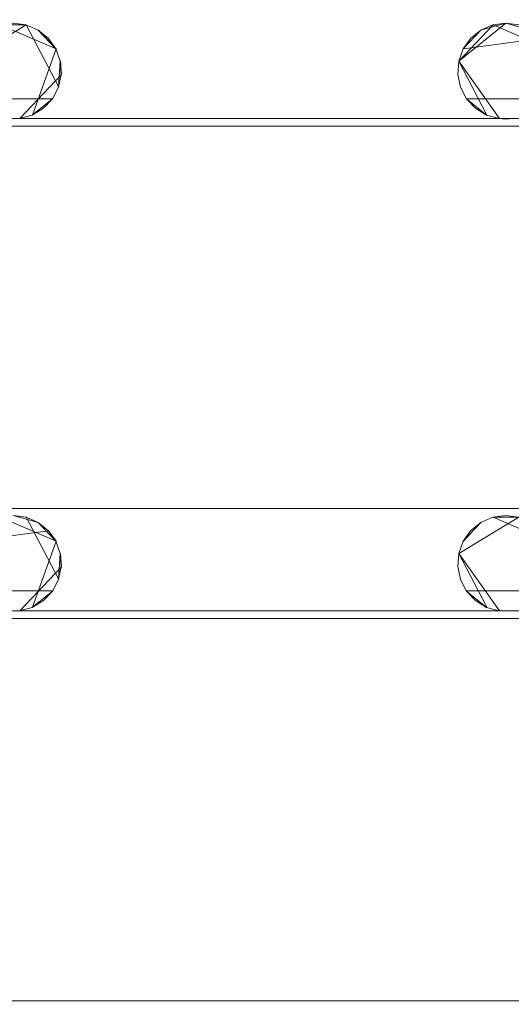
# Model space of a CAD drawing. Extents: x -150 to 150, y -151 to 149.
# Drawn here: x -102 to -82, y 63 to 104 of the extents above; entities that cross this region are included whole.
import ezdxf

# ---------------------------------------------------------------- set-up
doc = ezdxf.new("R2010")
doc.units = 0
doc.header["$LTSCALE"] = 500
doc.header["$MEASUREMENT"] = 0
doc.layers.add('DWXOUTLINES', color=7, linetype='Continuous')
doc.layers.add('EXC-CHROM', color=7, linetype='Continuous')

msp = doc.modelspace()

# ---------------------------------------------------------------- linework, layer by layer
at = {"layer": 'DWXOUTLINES', "color": 0, "lineweight": 0}
for p, q in [((-104.58, 101.94, -51.49), (-102.08, 103.46, -51.49)), ((-104.58, 101.94, -50.79), (-102.08, 103.46, -51.49)), ((-103.16, 103.46, -50.79), (-100.84, 102.45, -50.79)), ((-102.08, 103.46, -50.79), (-102.08, 103.46, -51.49)), ((-100.73, 100.86, -51.49), (-102.08, 103.46, -51.49)), ((-84.08, 101.94, -50.79), (-82.12, 103.53, -51.49)), ((-82.66, 103.46, -50.79), (-84.08, 101.94, -51.49)), ((-80.34, 102.45, -50.79), (-82.66, 103.46, -50.79)), ((-81.58, 103.46, -50.79), (-82.12, 103.53, -51.49)), ((-101.58, 103.24, -50.79), (-100.84, 102.45, -51.49)), ((-83.16, 103.24, -50.79), (-83.16, 103.24, -51.49)), ((-80.66, 102.89, -50.79), (-83.89, 102.45, -51.49)), ((-101.82, 99.7, -51.49), (-100.84, 102.45, -50.79)), ((-100.84, 102.45, -50.79), (-100.84, 102.45, -51.49)), ((-100.62, 101.39, -50.79), (-100.66, 101.94, -51.49)), ((-100.66, 101.94, -50.79), (-100.66, 101.94, -51.49)), ((-84.08, 101.94, -51.49), (-82.39, 99.55, -51.49)), ((-84.08, 101.94, -50.79), (-82.91, 99.7, -51.49)), ((-84.08, 101.94, -50.79), (-84.08, 101.94, -51.49)), ((-100.62, 101.39, -50.79), (-102.35, 99.55, -51.49)), ((-84.11, 101.39, -50.79), (-84.11, 101.39, -51.49)), ((-100.73, 100.86, -50.79), (-100.73, 100.86, -51.49)), ((-84, 100.86, -50.79), (-84, 100.86, -51.49)), ((-100.98, 100.38, -50.79), (-104.25, 100.38, -51.49)), ((-83.75, 100.38, -50.79), (-83.75, 100.38, -51.49)), ((-80.48, 100.38, -50.79), (-83.75, 100.38, -51.49)), ((-101.82, 99.7, -50.79), (-101.82, 99.7, -51.49)), ((-123.39, 99.55, -51.49), (123.14, 99.55, -51.49)), ((-123.12, 99.23, -50.49), (122.87, 99.23, -50.49)), ((-122.85, 99.55, -51.49), (123.14, 99.55, -51.49)), ((-102.35, 99.55, -50.79), (-102.35, 99.55, -51.49)), ((-82.39, 99.55, -50.79), (-82.39, 99.55, -51.49)), ((-122.8, 83.31, -50.49), (123.19, 83.31, -50.49)), ((-100.84, 81.95, -50.79), (-103.16, 82.96, -50.79)), ((-102.08, 82.96, -50.79), (-102.62, 83.03, -51.49)), ((-100.73, 80.36, -51.49), (-102.08, 82.96, -50.79)), ((-84.08, 81.44, -51.49), (-81.58, 82.96, -51.49)), ((-84.08, 81.44, -50.79), (-81.58, 82.96, -51.49)), ((-82.66, 82.96, -50.79), (-80.34, 81.95, -50.79)), ((-101.58, 82.74, -50.79), (-101.58, 82.74, -51.49)), ((-83.89, 81.95, -50.79), (-83.16, 82.74, -51.49)), ((-83.16, 82.74, -50.79), (-83.16, 82.74, -51.49)), ((-101.16, 82.39, -50.79), (-104.39, 81.95, -51.49)), ((-101.16, 82.39, -50.79), (-100.84, 81.95, -51.49)), ((-101.82, 79.2, -51.49), (-100.84, 81.95, -50.79)), ((-100.84, 81.95, -50.79), (-100.84, 81.95, -51.49)), ((-100.62, 80.89, -50.79), (-100.66, 81.44, -51.49)), ((-100.66, 81.44, -50.79), (-100.66, 81.44, -51.49)), ((-84.08, 81.44, -51.49), (-82.39, 79.05, -51.49)), ((-84.08, 81.44, -50.79), (-82.91, 79.2, -51.49)), ((-84.08, 81.44, -50.79), (-84.08, 81.44, -51.49)), ((-100.62, 80.89, -50.79), (-102.35, 79.05, -51.49)), ((-84.11, 80.89, -50.79), (-84.11, 80.89, -51.49)), ((-100.73, 80.36, -50.79), (-100.73, 80.36, -51.49)), ((-84, 80.36, -50.79), (-84, 80.36, -51.49)), ((-100.98, 79.88, -50.79), (-104.25, 79.88, -51.49)), ((-83.75, 79.88, -50.79), (-83.75, 79.88, -51.49)), ((-80.48, 79.88, -50.79), (-83.75, 79.88, -51.49)), ((-101.82, 79.2, -50.79), (-101.82, 79.2, -51.49)), ((-123.12, 78.73, -50.49), (122.87, 78.73, -50.49)), ((-122.85, 79.05, -51.49), (123.14, 79.05, -51.49)), ((-102.35, 79.05, -50.79), (-102.35, 79.05, -51.49)), ((-82.39, 79.05, -51.49), (-82.39, 79.05, -50.79)), ((-122.8, 62.81, -50.49), (123.19, 62.81, -50.49))]:
    msp.add_line(p, q, dxfattribs=at)
at = {"layer": 'EXC-CHROM', "lineweight": 0}
for points, invisible_edges in [([(-11.224, 16.247, -46.484), (126.686, 125.485, -46.521), (-126.942, 125.485, -46.521), (-11.224, 16.247, -46.484)], 15), ([(-16.091, -13.805, -46.484), (-126.942, 125.485, -46.521), (-126.942, -127.427, -46.521), (-16.091, -13.805, -46.484)], 15), ([(-18.411, -10.206, -46.484), (-126.942, 125.485, -46.521), (-16.091, -13.805, -46.484), (-18.411, -10.206, -46.484)], 15), ([(-19.931, -6.203, -46.484), (-126.942, 125.485, -46.521), (-18.411, -10.206, -46.484), (-19.931, -6.203, -46.484)], 15), ([(-20.586, -1.971, -46.484), (-126.942, 125.485, -46.521), (-19.931, -6.203, -46.484), (-20.586, -1.971, -46.484)], 15), ([(-20.347, 2.304, -46.484), (-126.942, 125.485, -46.521), (-20.586, -1.971, -46.484), (-20.347, 2.304, -46.484)], 15), ([(-19.225, 6.437, -46.484), (-126.942, 125.485, -46.521), (-20.347, 2.304, -46.484), (-19.225, 6.437, -46.484)], 15), ([(-17.267, 10.245, -46.484), (-126.942, 125.485, -46.521), (-19.225, 6.437, -46.484), (-17.267, 10.245, -46.484)], 15), ([(-14.561, 13.564, -46.484), (-126.942, 125.485, -46.521), (-17.267, 10.245, -46.484), (-14.561, 13.564, -46.484)], 15), ([(-11.224, 16.247, -46.484), (-126.942, 125.485, -46.521), (-14.561, 13.564, -46.484), (-11.224, 16.247, -46.484)], 15), ([(-122.855, 120.048, -51.5), (122.872, 120.029, -51.5), (-123.128, 103.529, -51.5), (-122.855, 120.048, -51.5)], 15), ([(-123.128, 103.529, -51.5), (122.872, 120.029, -51.5), (-103.167, 103.455, -51.5), (-123.128, 103.529, -51.5)], 15), ([(-103.167, 103.455, -51.5), (122.872, 120.029, -51.5), (-82.128, 103.529, -51.5), (-103.167, 103.455, -51.5)], 15), ([(-82.128, 103.529, -51.5), (122.872, 120.029, -51.5), (-62.167, 103.455, -51.5), (-82.128, 103.529, -51.5)], 15), ([(-103.167, 103.455, -51.5), (-82.128, 103.529, -51.5), (-102.088, 103.455, -51.5), (-103.167, 103.455, -51.5)], 11), ([(-102.088, 103.455, -51.5), (-102.628, 103.529, -50.8), (-103.167, 103.455, -51.5), (-102.088, 103.455, -51.5)], 12), ([(-102.088, 103.455, -51.5), (-102.088, 103.455, -50.8), (-102.628, 103.529, -50.8), (-102.088, 103.455, -51.5)], 13), ([(-102.088, 103.455, -51.5), (-82.128, 103.529, -51.5), (-101.589, 103.238, -51.5), (-102.088, 103.455, -51.5)], 15), ([(-101.589, 103.238, -51.5), (-102.088, 103.455, -50.8), (-102.088, 103.455, -51.5), (-101.589, 103.238, -51.5)], 9), ([(-101.589, 103.238, -51.5), (-101.589, 103.238, -50.8), (-102.088, 103.455, -50.8), (-101.589, 103.238, -51.5)], 13), ([(-101.589, 103.238, -51.5), (-82.128, 103.529, -51.5), (-100.852, 102.45, -51.5), (-101.589, 103.238, -51.5)], 15), ([(-100.852, 102.45, -51.5), (-82.128, 103.529, -51.5), (-100.67, 101.936, -51.5), (-100.852, 102.45, -51.5)], 15), ([(-83.167, 103.238, -51.5), (-100.67, 101.936, -51.5), (-82.128, 103.529, -51.5), (-83.167, 103.238, -51.5)], 15), ([(-82.128, 103.529, -51.5), (-82.667, 103.455, -50.8), (-83.167, 103.238, -51.5), (-82.128, 103.529, -51.5)], 8), ([(-83.167, 103.238, -51.5), (-82.667, 103.455, -50.8), (-83.167, 103.238, -50.8), (-83.167, 103.238, -51.5)], 9), ([(-82.128, 103.529, -51.5), (-82.128, 103.529, -50.8), (-82.667, 103.455, -50.8), (-82.128, 103.529, -51.5)], 12), ([(-81.089, 103.238, -51.5), (-81.588, 103.455, -50.8), (-82.128, 103.529, -51.5), (-81.089, 103.238, -51.5)], 8), ([(-82.128, 103.529, -51.5), (-81.588, 103.455, -50.8), (-82.128, 103.529, -50.8), (-82.128, 103.529, -51.5)], 13), ([(-82.128, 103.529, -51.5), (-62.167, 103.455, -51.5), (-81.089, 103.238, -51.5), (-82.128, 103.529, -51.5)], 15), ([(-100.852, 102.45, -51.5), (-101.166, 102.895, -50.8), (-101.589, 103.238, -51.5), (-100.852, 102.45, -51.5)], 8), ([(-101.589, 103.238, -51.5), (-101.166, 102.895, -50.8), (-101.589, 103.238, -50.8), (-101.589, 103.238, -51.5)], 9), ([(-83.904, 102.45, -51.5), (-100.67, 101.936, -51.5), (-83.167, 103.238, -51.5), (-83.904, 102.45, -51.5)], 15), ([(-83.167, 103.238, -51.5), (-83.589, 102.895, -50.8), (-83.904, 102.45, -51.5), (-83.167, 103.238, -51.5)], 8), ([(-83.167, 103.238, -51.5), (-83.167, 103.238, -50.8), (-83.589, 102.895, -50.8), (-83.167, 103.238, -51.5)], 13), ([(-100.852, 102.45, -51.5), (-100.852, 102.45, -50.8), (-101.166, 102.895, -50.8), (-100.852, 102.45, -51.5)], 13), ([(-83.904, 102.45, -51.5), (-83.589, 102.895, -50.8), (-83.904, 102.45, -50.8), (-83.904, 102.45, -51.5)], 9), ([(-100.67, 101.936, -51.5), (-100.852, 102.45, -50.8), (-100.852, 102.45, -51.5), (-100.67, 101.936, -51.5)], 9), ([(-100.67, 101.936, -51.5), (-100.67, 101.936, -50.8), (-100.852, 102.45, -50.8), (-100.67, 101.936, -51.5)], 13), ([(-84.086, 101.936, -51.5), (-100.67, 101.936, -51.5), (-83.904, 102.45, -51.5), (-84.086, 101.936, -51.5)], 15), ([(-83.904, 102.45, -51.5), (-84.086, 101.936, -50.8), (-84.086, 101.936, -51.5), (-83.904, 102.45, -51.5)], 9), ([(-83.904, 102.45, -51.5), (-83.904, 102.45, -50.8), (-84.086, 101.936, -50.8), (-83.904, 102.45, -51.5)], 13), ([(-100.743, 100.86, -51.5), (-100.632, 101.393, -50.8), (-100.67, 101.936, -51.5), (-100.743, 100.86, -51.5)], 8), ([(-100.743, 100.86, -51.5), (-100.67, 101.936, -51.5), (-82.4, 99.548, -51.5), (-100.743, 100.86, -51.5)], 15), ([(-100.67, 101.936, -51.5), (-100.632, 101.393, -50.8), (-100.67, 101.936, -50.8), (-100.67, 101.936, -51.5)], 9), ([(-84.123, 101.393, -51.5), (-100.67, 101.936, -51.5), (-84.086, 101.936, -51.5), (-84.123, 101.393, -51.5)], 15), ([(-84.012, 100.86, -51.5), (-100.67, 101.936, -51.5), (-84.123, 101.393, -51.5), (-84.012, 100.86, -51.5)], 15), ([(-83.762, 100.376, -51.5), (-100.67, 101.936, -51.5), (-84.012, 100.86, -51.5), (-83.762, 100.376, -51.5)], 15), ([(-82.925, 99.695, -51.5), (-100.67, 101.936, -51.5), (-83.762, 100.376, -51.5), (-82.925, 99.695, -51.5)], 15), ([(-82.4, 99.548, -51.5), (-100.67, 101.936, -51.5), (-82.925, 99.695, -51.5), (-82.4, 99.548, -51.5)], 15), ([(-84.086, 101.936, -51.5), (-84.123, 101.393, -50.8), (-84.123, 101.393, -51.5), (-84.086, 101.936, -51.5)], 9), ([(-84.086, 101.936, -51.5), (-84.086, 101.936, -50.8), (-84.123, 101.393, -50.8), (-84.086, 101.936, -51.5)], 13), ([(-100.743, 100.86, -51.5), (-100.743, 100.86, -50.8), (-100.632, 101.393, -50.8), (-100.743, 100.86, -51.5)], 13), ([(-84.123, 101.393, -51.5), (-84.012, 100.86, -50.8), (-84.012, 100.86, -51.5), (-84.123, 101.393, -51.5)], 9), ([(-84.123, 101.393, -51.5), (-84.123, 101.393, -50.8), (-84.012, 100.86, -50.8), (-84.123, 101.393, -51.5)], 13), ([(-100.994, 100.376, -51.5), (-100.743, 100.86, -50.8), (-100.743, 100.86, -51.5), (-100.994, 100.376, -51.5)], 9), ([(-100.994, 100.376, -51.5), (-100.994, 100.376, -50.8), (-100.743, 100.86, -50.8), (-100.994, 100.376, -51.5)], 13), ([(-100.743, 100.86, -51.5), (-82.4, 99.548, -51.5), (-100.994, 100.376, -51.5), (-100.743, 100.86, -51.5)], 15), ([(-84.012, 100.86, -51.5), (-83.762, 100.376, -50.8), (-83.762, 100.376, -51.5), (-84.012, 100.86, -51.5)], 9), ([(-84.012, 100.86, -51.5), (-84.012, 100.86, -50.8), (-83.762, 100.376, -50.8), (-84.012, 100.86, -51.5)], 13), ([(-101.831, 99.695, -51.5), (-101.366, 99.978, -50.8), (-100.994, 100.376, -51.5), (-101.831, 99.695, -51.5)], 8), ([(-100.994, 100.376, -51.5), (-82.4, 99.548, -51.5), (-101.831, 99.695, -51.5), (-100.994, 100.376, -51.5)], 15), ([(-100.994, 100.376, -51.5), (-101.366, 99.978, -50.8), (-100.994, 100.376, -50.8), (-100.994, 100.376, -51.5)], 9), ([(-83.762, 100.376, -51.5), (-83.39, 99.978, -50.8), (-82.925, 99.695, -51.5), (-83.762, 100.376, -51.5)], 8), ([(-83.762, 100.376, -51.5), (-83.762, 100.376, -50.8), (-83.39, 99.978, -50.8), (-83.762, 100.376, -51.5)], 13), ([(-102.355, 99.548, -51.5), (-101.831, 99.695, -50.8), (-101.831, 99.695, -51.5), (-102.355, 99.548, -51.5)], 9), ([(-102.355, 99.548, -51.5), (-102.355, 99.548, -50.8), (-101.831, 99.695, -50.8), (-102.355, 99.548, -51.5)], 13), ([(-101.831, 99.695, -51.5), (-82.4, 99.548, -51.5), (-102.355, 99.548, -51.5), (-101.831, 99.695, -51.5)], 15), ([(-101.831, 99.695, -51.5), (-101.831, 99.695, -50.8), (-101.366, 99.978, -50.8), (-101.831, 99.695, -51.5)], 13), ([(-82.925, 99.695, -51.5), (-83.39, 99.978, -50.8), (-82.925, 99.695, -50.8), (-82.925, 99.695, -51.5)], 13), ([(-82.4, 99.548, -50.8), (-82.4, 99.548, -51.5), (-82.925, 99.695, -51.5), (-82.4, 99.548, -50.8)], 13), ([(-82.925, 99.695, -50.8), (-82.4, 99.548, -50.8), (-82.925, 99.695, -51.5), (-82.925, 99.695, -50.8)], 10), ([(-123.667, 82.955, -51.5), (123.145, 99.548, -51.5), (-102.628, 83.029, -51.5), (-123.667, 82.955, -51.5)], 15), ([(-122.855, 99.548, -51.5), (123.145, 99.548, -51.5), (-123.667, 82.955, -51.5), (-122.855, 99.548, -51.5)], 14), ([(-123.128, 99.229, -50.5), (123.185, 83.308, -50.5), (-102.628, 99.229, -50.5), (-123.128, 99.229, -50.5)], 11), ([(-122.815, 83.308, -50.5), (123.185, 83.308, -50.5), (-123.128, 99.229, -50.5), (-122.815, 83.308, -50.5)], 10), ([(-102.628, 83.029, -51.5), (123.145, 99.548, -51.5), (-82.667, 82.955, -51.5), (-102.628, 83.029, -51.5)], 15), ([(-102.628, 99.229, -50.5), (123.185, 83.308, -50.5), (-82.128, 99.229, -50.5), (-102.628, 99.229, -50.5)], 11), ([(-102.355, 99.548, -51.5), (-82.4, 99.548, -51.5), (-82.4, 99.548, -51.5)], 14), ([(-82.667, 82.955, -51.5), (123.145, 99.548, -51.5), (-61.628, 83.029, -51.5), (-82.667, 82.955, -51.5)], 15), ([(-81.855, 99.548, -51.5), (-82.4, 99.548, -51.5), (-82.128, 99.529, -50.8), (-81.855, 99.548, -51.5)], 14), ([(-82.128, 99.529, -50.8), (-82.4, 99.548, -51.5), (-82.4, 99.548, -50.8), (-82.128, 99.529, -50.8)], 9), ([(-82.4, 99.548, -51.5), (-81.855, 99.548, -51.5), (-81.855, 99.548, -51.5)], 15), ([(-81.855, 99.548, -51.5), (-82.128, 99.529, -50.8), (-81.855, 99.548, -50.8), (-81.855, 99.548, -51.5)], 9), ([(-82.128, 99.229, -50.5), (123.185, 83.308, -50.5), (-61.628, 99.229, -50.5), (-82.128, 99.229, -50.5)], 11), ([(-101.589, 82.738, -51.5), (-102.088, 82.955, -50.8), (-102.628, 83.029, -51.5), (-101.589, 82.738, -51.5)], 8), ([(-102.628, 83.029, -51.5), (-102.088, 82.955, -50.8), (-102.628, 83.029, -50.8), (-102.628, 83.029, -51.5)], 13), ([(-102.628, 83.029, -51.5), (-82.667, 82.955, -51.5), (-101.589, 82.738, -51.5), (-102.628, 83.029, -51.5)], 15), ([(-101.589, 82.738, -51.5), (-101.589, 82.738, -50.8), (-102.088, 82.955, -50.8), (-101.589, 82.738, -51.5)], 13), ([(-101.589, 82.738, -51.5), (-82.667, 82.955, -51.5), (-100.852, 81.95, -51.5), (-101.589, 82.738, -51.5)], 15), ([(-100.852, 81.95, -51.5), (-82.667, 82.955, -51.5), (-100.67, 81.436, -51.5), (-100.852, 81.95, -51.5)], 15), ([(-83.167, 82.738, -51.5), (-100.67, 81.436, -51.5), (-82.667, 82.955, -51.5), (-83.167, 82.738, -51.5)], 15), ([(-82.667, 82.955, -51.5), (-83.167, 82.738, -50.8), (-83.167, 82.738, -51.5), (-82.667, 82.955, -51.5)], 9), ([(-82.667, 82.955, -51.5), (-82.667, 82.955, -50.8), (-83.167, 82.738, -50.8), (-82.667, 82.955, -51.5)], 13), ([(-82.667, 82.955, -51.5), (-61.628, 83.029, -51.5), (-81.588, 82.955, -51.5), (-82.667, 82.955, -51.5)], 11), ([(-81.588, 82.955, -51.5), (-82.128, 83.029, -50.8), (-82.667, 82.955, -51.5), (-81.588, 82.955, -51.5)], 12), ([(-82.667, 82.955, -51.5), (-82.128, 83.029, -50.8), (-82.667, 82.955, -50.8), (-82.667, 82.955, -51.5)], 9), ([(-81.588, 82.955, -51.5), (-81.588, 82.955, -50.8), (-82.128, 83.029, -50.8), (-81.588, 82.955, -51.5)], 13), ([(-100.852, 81.95, -51.5), (-101.166, 82.395, -50.8), (-101.589, 82.738, -51.5), (-100.852, 81.95, -51.5)], 8), ([(-101.589, 82.738, -51.5), (-101.166, 82.395, -50.8), (-101.589, 82.738, -50.8), (-101.589, 82.738, -51.5)], 9), ([(-83.904, 81.95, -51.5), (-100.67, 81.436, -51.5), (-83.167, 82.738, -51.5), (-83.904, 81.95, -51.5)], 15), ([(-83.167, 82.738, -51.5), (-83.589, 82.395, -50.8), (-83.904, 81.95, -51.5), (-83.167, 82.738, -51.5)], 8), ([(-83.167, 82.738, -51.5), (-83.167, 82.738, -50.8), (-83.589, 82.395, -50.8), (-83.167, 82.738, -51.5)], 13), ([(-100.852, 81.95, -51.5), (-100.852, 81.95, -50.8), (-101.166, 82.395, -50.8), (-100.852, 81.95, -51.5)], 13), ([(-83.904, 81.95, -51.5), (-83.589, 82.395, -50.8), (-83.904, 81.95, -50.8), (-83.904, 81.95, -51.5)], 9), ([(-100.67, 81.436, -51.5), (-100.852, 81.95, -50.8), (-100.852, 81.95, -51.5), (-100.67, 81.436, -51.5)], 9), ([(-100.67, 81.436, -51.5), (-100.67, 81.436, -50.8), (-100.852, 81.95, -50.8), (-100.67, 81.436, -51.5)], 13), ([(-84.086, 81.436, -51.5), (-100.67, 81.436, -51.5), (-83.904, 81.95, -51.5), (-84.086, 81.436, -51.5)], 15), ([(-83.904, 81.95, -51.5), (-84.086, 81.436, -50.8), (-84.086, 81.436, -51.5), (-83.904, 81.95, -51.5)], 9), ([(-83.904, 81.95, -51.5), (-83.904, 81.95, -50.8), (-84.086, 81.436, -50.8), (-83.904, 81.95, -51.5)], 13), ([(-100.743, 80.36, -51.5), (-100.632, 80.893, -50.8), (-100.67, 81.436, -51.5), (-100.743, 80.36, -51.5)], 8), ([(-100.743, 80.36, -51.5), (-100.67, 81.436, -51.5), (-82.4, 79.048, -51.5), (-100.743, 80.36, -51.5)], 15), ([(-100.67, 81.436, -51.5), (-100.632, 80.893, -50.8), (-100.67, 81.436, -50.8), (-100.67, 81.436, -51.5)], 9), ([(-84.123, 80.893, -51.5), (-100.67, 81.436, -51.5), (-84.086, 81.436, -51.5), (-84.123, 80.893, -51.5)], 15), ([(-84.012, 80.36, -51.5), (-100.67, 81.436, -51.5), (-84.123, 80.893, -51.5), (-84.012, 80.36, -51.5)], 15), ([(-83.762, 79.876, -51.5), (-100.67, 81.436, -51.5), (-84.012, 80.36, -51.5), (-83.762, 79.876, -51.5)], 15), ([(-82.925, 79.195, -51.5), (-100.67, 81.436, -51.5), (-83.762, 79.876, -51.5), (-82.925, 79.195, -51.5)], 15), ([(-82.4, 79.048, -51.5), (-100.67, 81.436, -51.5), (-82.925, 79.195, -51.5), (-82.4, 79.048, -51.5)], 15), ([(-84.086, 81.436, -51.5), (-84.123, 80.893, -50.8), (-84.123, 80.893, -51.5), (-84.086, 81.436, -51.5)], 9), ([(-84.086, 81.436, -51.5), (-84.086, 81.436, -50.8), (-84.123, 80.893, -50.8), (-84.086, 81.436, -51.5)], 13), ([(-100.743, 80.36, -51.5), (-100.743, 80.36, -50.8), (-100.632, 80.893, -50.8), (-100.743, 80.36, -51.5)], 13), ([(-84.123, 80.893, -51.5), (-84.012, 80.36, -50.8), (-84.012, 80.36, -51.5), (-84.123, 80.893, -51.5)], 9), ([(-84.123, 80.893, -51.5), (-84.123, 80.893, -50.8), (-84.012, 80.36, -50.8), (-84.123, 80.893, -51.5)], 13), ([(-100.994, 79.876, -51.5), (-100.743, 80.36, -50.8), (-100.743, 80.36, -51.5), (-100.994, 79.876, -51.5)], 9), ([(-100.994, 79.876, -51.5), (-100.994, 79.876, -50.8), (-100.743, 80.36, -50.8), (-100.994, 79.876, -51.5)], 13), ([(-100.743, 80.36, -51.5), (-82.4, 79.048, -51.5), (-100.994, 79.876, -51.5), (-100.743, 80.36, -51.5)], 15), ([(-84.012, 80.36, -51.5), (-83.762, 79.876, -50.8), (-83.762, 79.876, -51.5), (-84.012, 80.36, -51.5)], 9), ([(-84.012, 80.36, -51.5), (-84.012, 80.36, -50.8), (-83.762, 79.876, -50.8), (-84.012, 80.36, -51.5)], 13), ([(-101.831, 79.195, -51.5), (-101.366, 79.478, -50.8), (-100.994, 79.876, -51.5), (-101.831, 79.195, -51.5)], 8), ([(-100.994, 79.876, -51.5), (-82.4, 79.048, -51.5), (-101.831, 79.195, -51.5), (-100.994, 79.876, -51.5)], 15), ([(-100.994, 79.876, -51.5), (-101.366, 79.478, -50.8), (-100.994, 79.876, -50.8), (-100.994, 79.876, -51.5)], 9), ([(-83.762, 79.876, -51.5), (-83.39, 79.478, -50.8), (-82.925, 79.195, -51.5), (-83.762, 79.876, -51.5)], 8), ([(-83.762, 79.876, -51.5), (-83.762, 79.876, -50.8), (-83.39, 79.478, -50.8), (-83.762, 79.876, -51.5)], 13), ([(-102.355, 79.048, -51.5), (-101.831, 79.195, -50.8), (-101.831, 79.195, -51.5), (-102.355, 79.048, -51.5)], 9), ([(-102.355, 79.048, -51.5), (-102.355, 79.048, -50.8), (-101.831, 79.195, -50.8), (-102.355, 79.048, -51.5)], 13), ([(-101.831, 79.195, -51.5), (-82.4, 79.048, -51.5), (-102.355, 79.048, -51.5), (-101.831, 79.195, -51.5)], 15), ([(-101.831, 79.195, -51.5), (-101.831, 79.195, -50.8), (-101.366, 79.478, -50.8), (-101.831, 79.195, -51.5)], 13), ([(-82.925, 79.195, -51.5), (-83.39, 79.478, -50.8), (-82.925, 79.195, -50.8), (-82.925, 79.195, -51.5)], 13), ([(-82.4, 79.048, -50.8), (-82.4, 79.048, -51.5), (-82.925, 79.195, -51.5), (-82.4, 79.048, -50.8)], 13), ([(-82.925, 79.195, -50.8), (-82.4, 79.048, -50.8), (-82.925, 79.195, -51.5), (-82.925, 79.195, -50.8)], 10), ([(-123.128, 62.529, -51.5), (123.145, 79.048, -51.5), (-103.167, 62.455, -51.5), (-123.128, 62.529, -51.5)], 15), ([(-122.855, 79.048, -51.5), (123.145, 79.048, -51.5), (-123.128, 62.529, -51.5), (-122.855, 79.048, -51.5)], 14), ([(-123.128, 78.729, -50.5), (123.185, 62.808, -50.5), (-102.628, 78.729, -50.5), (-123.128, 78.729, -50.5)], 11), ([(-122.815, 62.808, -50.5), (123.185, 62.808, -50.5), (-123.128, 78.729, -50.5), (-122.815, 62.808, -50.5)], 10), ([(-103.167, 62.455, -51.5), (123.145, 79.048, -51.5), (-82.128, 62.529, -51.5), (-103.167, 62.455, -51.5)], 15), ([(-102.628, 78.729, -50.5), (123.185, 62.808, -50.5), (-82.128, 78.729, -50.5), (-102.628, 78.729, -50.5)], 11), ([(-102.355, 79.048, -51.5), (-82.4, 79.048, -51.5), (-82.4, 79.048, -51.5)], 14), ([(-81.855, 79.048, -51.5), (-82.4, 79.048, -50.8), (-81.855, 79.048, -50.8), (-81.855, 79.048, -51.5)], 9), ([(-81.855, 79.048, -51.5), (-82.4, 79.048, -51.5), (-82.4, 79.048, -50.8), (-81.855, 79.048, -51.5)], 12), ([(-82.4, 79.048, -51.5), (-81.855, 79.048, -51.5), (-81.855, 79.048, -51.5)], 15), ([(-82.128, 62.529, -51.5), (123.145, 79.048, -51.5), (-62.167, 62.455, -51.5), (-82.128, 62.529, -51.5)], 15), ([(-82.128, 78.729, -50.5), (123.185, 62.808, -50.5), (-61.628, 78.729, -50.5), (-82.128, 78.729, -50.5)], 11)]:
    msp.add_3dface(points, dxfattribs=dict(at, invisible_edges=invisible_edges))

doc.saveas('drawing.dxf')
